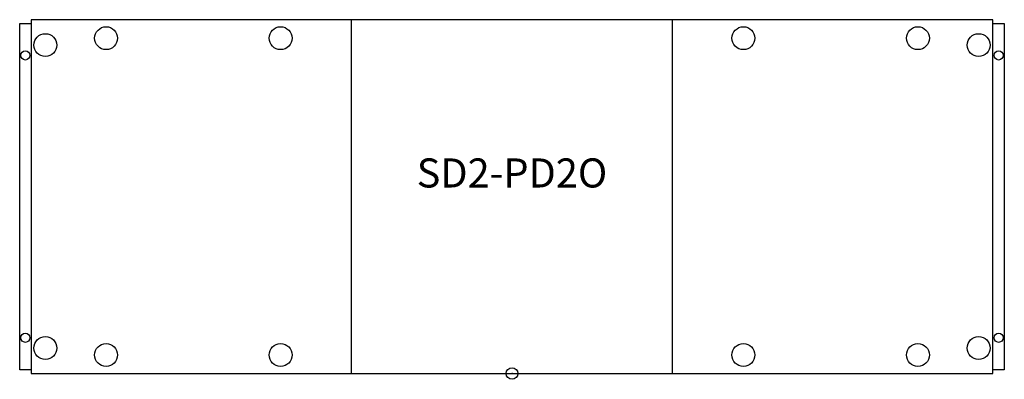
# Model space of a CAD drawing. Units: inches. Extents: x -42.3 to 42.3, y -0.5 to 30.4.
import ezdxf
from ezdxf.enums import TextEntityAlignment as Align

# ---------------------------------------------------------------- set-up
doc = ezdxf.new("R2010")
doc.units = ezdxf.units.IN
doc.header["$MEASUREMENT"] = 0
doc.header["$PDMODE"] = 32
doc.header["$PDSIZE"] = -2
doc.layers.add('AFUCH-P-ST', color=2, linetype='Continuous')
doc.layers.add('AFUCH-P-TN', color=2, linetype='Continuous', lineweight=9)
doc.styles.get("Standard").update_dxf_attribs({"font": 'monotxt.shx'})

msp = doc.modelspace()

# ---------------------------------------------------------------- linework, layer by layer
at = {"layer": 'AFUCH-P-ST'}
for points in [[(-41.339, 0.315), (-42.323, 0.315), (-42.323, 30.098), (-41.339, 30.098)], [(-41.339, 30.413), (-41.339, 0), (41.339, 0), (41.339, 30.413), (-41.339, 30.413)], [(-13.806, 0), (-13.806, 30.413)], [(13.806, 0), (13.806, 30.413)], [(41.339, 30.098), (42.323, 30.098), (42.323, 0.315), (41.339, 0.315)]]:
    msp.add_lwpolyline(points, dxfattribs=at)
for centre, radius in [((-34.894, 28.823), 0.984), ((-19.894, 28.823), 0.984), ((19.894, 28.823), 0.984), ((34.894, 28.823), 0.984), ((-40.114, 28.228), 0.984), ((40.114, 28.228), 0.984), ((-41.831, 27.342), 0.394), ((41.831, 27.342), 0.394), ((-41.831, 3.071), 0.394), ((41.831, 3.071), 0.394), ((-40.114, 2.185), 0.984), ((-34.894, 1.591), 0.984), ((-19.894, 1.591), 0.984), ((19.894, 1.591), 0.984), ((34.894, 1.591), 0.984), ((40.114, 2.185), 0.984)]:
    msp.add_circle(centre, radius, dxfattribs=at)
msp.add_point((0, 0), dxfattribs=at)

# ---------------------------------------------------------------- texts
at = {"layer": 'AFUCH-P-TN'}
msp.add_text('SD2-PD2O', height=2.5, dxfattribs=at).set_placement((0, 15.207), align=Align.BOTTOM_CENTER)

doc.saveas('drawing.dxf')
